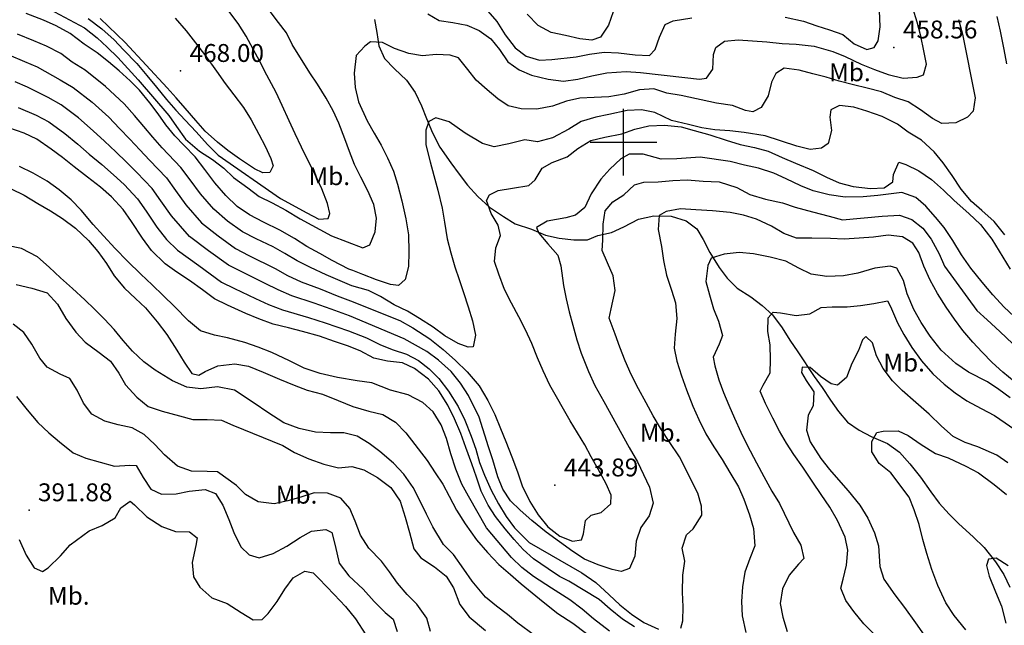
# Model space of a CAD drawing. Extents: x 712930 to 716566, y 4259985 to 4262515.
# Drawn here: x 713774 to 714143, y 4261319 to 4261546 of the extents above; entities that cross this region are included whole.
import ezdxf

# ---------------------------------------------------------------- set-up
doc = ezdxf.new("R2010")
doc.units = 0
doc.header["$LTSCALE"] = 8
for name, color, linetype in [('020123', 2, 'CONTINUOUS'), ('020124', 4, 'CONTINUOUS'), ('020401', 7, 'CONTINUOUS'), ('030127', 5, 'CONTINUOUS'), ('090111', 7, 'CONTINUOUS'), ('HOJAS', 7, 'CONTINUOUS')]:
    doc.layers.add(name, color=color, linetype=linetype)
doc.styles.add('ROMANS', font='romans')

msp = doc.modelspace()

# ---------------------------------------------------------------- linework, layer by layer
at = {"layer": '020123'}
for points in [[(714060.58, 4261546.81), (714067.37, 4261545.39), (714072.36, 4261543.57), (714077.18, 4261542.09), (714082.13, 4261540.27), (714086.43, 4261536.85), (714091.17, 4261534.76), (714093.91, 4261535.44), (714095.43, 4261537.93), (714096.14, 4261543.25), (714095.64, 4261555.49)], [(713783.01, 4261550.8), (713797.88, 4261542.85), (713802.72, 4261539.05), (713806.44, 4261535.56), (713810.46, 4261531.71), (713818.08, 4261523.28), (713829.53, 4261509.95), (713832.43, 4261505.8), (713835.83, 4261501.11), (713840.98, 4261496.55), (713845.97, 4261493.51), (713850.11, 4261490.2), (713853.75, 4261486.75), (713859.12, 4261482.86), (713863.45, 4261479.56), (713868.33, 4261477.16), (713873.41, 4261474.51), (713878.8, 4261471.18), (713890.51, 4261464.8), (713902.24, 4261460.29), (713904.87, 4261461.46), (713906.93, 4261466.4), (713907.41, 4261471.49), (713906.33, 4261476.61), (713904.19, 4261481.72), (713901.55, 4261486.88), (713899.17, 4261491.58), (713897.22, 4261496.45), (713895.51, 4261501.18), (713893.27, 4261507.09), (713891.16, 4261511.76), (713888.56, 4261516.49), (713885.32, 4261521.7), (713882.44, 4261525.93), (713875.83, 4261536.64), (713873.71, 4261540.92), (713870.59, 4261544.86), (713866.77, 4261549.95)], [(713799.28, 4261546.32), (713804.42, 4261542.5), (713809.02, 4261538.3), (713812.58, 4261534.64), (713817.53, 4261529.43), (713821.33, 4261524.96), (713824.88, 4261520.61), (713828.62, 4261515.94), (713832.18, 4261511.93), (713835.7, 4261508.24), (713839.81, 4261503.85), (713844.07, 4261499.09), (713847.99, 4261495.06), (713871.44, 4261478.84), (713881.23, 4261473.48), (713885.76, 4261471.1), (713889.21, 4261471.28), (713889.84, 4261473.22), (713889.05, 4261477), (713886.94, 4261482.5), (713884.3, 4261488.06), (713881.57, 4261493.42), (713879.28, 4261498.11), (713876.92, 4261503.06), (713874.69, 4261507.96), (713872.03, 4261513.74), (713869.74, 4261518.64), (713866.3, 4261525.04), (713863.67, 4261530.2), (713861.19, 4261534.83), (713858.56, 4261539.71), (713855.59, 4261544.48), (713851.25, 4261550.1)], [(713926.59, 4261548.06), (713930.89, 4261545.54), (713936.03, 4261544.8), (713941.19, 4261543.79), (713945.83, 4261541.85), (713950.27, 4261538.75), (713953.49, 4261534.65), (713956.55, 4261530.08), (713960.83, 4261527.03), (713965.43, 4261525.06), (713971.76, 4261523.53), (713977.43, 4261522.82), (713982.84, 4261523.61), (713988.04, 4261524.86), (713993.77, 4261525.91), (714000.92, 4261526.43), (714006.35, 4261526.02), (714022.94, 4261524.24), (714028.5, 4261523.57), (714031.06, 4261524.01), (714033.43, 4261527.27), (714033.7, 4261532.77), (714034.52, 4261535.47), (714037.76, 4261537.83), (714042.96, 4261538.39), (714048.31, 4261537.98), (714053.72, 4261537.56), (714059.39, 4261536.97), (714064.71, 4261536.71), (714071.41, 4261536), (714078.36, 4261533.96), (714083.04, 4261532.03), (714089.09, 4261529.22), (714094.01, 4261527.16), (714099.09, 4261525.37), (714104.81, 4261523.92), (714109.99, 4261524.32), (714112.4, 4261525.25), (714113.54, 4261529.2), (714112.5, 4261534.16), (714111.34, 4261539.76), (714110.05, 4261545), (714108.4, 4261550.22)], [(713949.09, 4261549.14), (713952.46, 4261545.19), (713955.57, 4261540.2), (713959.36, 4261535.35), (713963.5, 4261532.15), (713968.45, 4261530.69), (713973.11, 4261530.9), (713982.22, 4261531.98), (713987.17, 4261532.9), (713992.66, 4261533.72), (713998.12, 4261533.5), (714004.36, 4261532.65), (714009.76, 4261532.44), (714011.87, 4261534.73), (714013.46, 4261539.27), (714015.61, 4261544.14), (714018.55, 4261545.45), (714025.54, 4261546.55)], [(713996.13, 4261548.81), (713994.36, 4261543.8), (713991.29, 4261539.29), (713988.12, 4261538.2), (713983.59, 4261538.7), (713978.25, 4261539.95), (713972.89, 4261541.09), (713967.94, 4261543.73), (713963.88, 4261547.92)], [(713831.97, 4261546.49), (713836.01, 4261541.75), (713839.59, 4261537.25), (713843.27, 4261532.31), (713847.39, 4261526.56), (713850.63, 4261522.02), (713853.85, 4261517.72), (713857.49, 4261512.95), (713860.41, 4261508.28), (713863.29, 4261502.99), (713865.6, 4261498.41), (713867.77, 4261493.82), (713868.71, 4261491.04), (713867.44, 4261488.54), (713864.8, 4261488.42), (713861.61, 4261489.97), (713856.03, 4261493.65), (713851.7, 4261496.87), (713847.75, 4261499.98), (713843.16, 4261504.11), (713839.71, 4261508.03), (713835.73, 4261512.7), (713832.34, 4261516.63), (713828.91, 4261520.37), (713813.17, 4261537.39), (713803.82, 4261546.28)], [(714139.83, 4261547.12), (714141.07, 4261541.53), (714142.56, 4261534.69), (714143.55, 4261529.36)], [(714142.82, 4261465.25), (714138.93, 4261470.21), (714134.22, 4261474.39), (714130.42, 4261477.77), (714126.56, 4261482.33), (714123.08, 4261487.47), (714119.71, 4261492.2), (714116.41, 4261496.38), (714111.67, 4261500.71), (714106.66, 4261503.67), (714102.68, 4261506.77), (714096.86, 4261509.55), (714091.17, 4261511.63), (714086.3, 4261513.07), (714080.97, 4261513.72), (714077.64, 4261512.09), (714077.23, 4261509.36), (714077.89, 4261504.37), (714076.71, 4261499.48), (714074.15, 4261497.68), (714069.87, 4261497.19), (714064.87, 4261498.47), (714053.11, 4261502.3), (714045.18, 4261503.53), (714039.77, 4261504.17), (714034.24, 4261504.55), (714029.26, 4261505.37), (714024.28, 4261506.6), (714018, 4261508.13), (714011.76, 4261511.04), (714006.75, 4261512.05), (714001.37, 4261511.84), (713994.51, 4261510.31), (713989.57, 4261509.39), (713984.03, 4261507.69), (713979.51, 4261504.83), (713973.34, 4261501.56), (713967.67, 4261500.03), (713962.92, 4261500.79), (713956.96, 4261499.32), (713951.49, 4261498.19), (713947.14, 4261499.49), (713940.61, 4261503.28), (713934.62, 4261507.58), (713929.62, 4261509.1), (713927.01, 4261507.68), (713925.88, 4261504.48), (713925.89, 4261498.97), (713927.55, 4261492.56), (713928.89, 4261487.51), (713930.39, 4261482.02), (713931.94, 4261475.26), (713932.89, 4261469.93), (713933.91, 4261463.76), (713935.21, 4261458.45), (713936.68, 4261453.23), (713938.33, 4261448.45), (713939.99, 4261443.65), (713941.79, 4261438.2), (713943.41, 4261433), (713944.53, 4261427.65), (713943.59, 4261423.21), (713941.71, 4261423.07), (713937.96, 4261424.5), (713932.96, 4261427.32), (713928.57, 4261430.62), (713923.55, 4261433.79), (713919, 4261436.6), (713914, 4261438.95), (713908.86, 4261442.1), (713904.37, 4261444.33), (713898.09, 4261446.15), (713888.53, 4261450.27), (713882.61, 4261452.94), (713877.69, 4261455.44), (713873, 4261458.23), (713868.63, 4261460.69), (713862.28, 4261463.75), (713857.19, 4261466.37), (713851.57, 4261470.33), (713846.38, 4261474.81), (713841.37, 4261480.6), (713837.56, 4261485.8), (713834.01, 4261490.51), (713827.05, 4261497.79), (713823.55, 4261501.78), (713820.23, 4261505.84), (713816.74, 4261509.91), (713812.78, 4261514.36), (713805.87, 4261520.86), (713798.17, 4261526.99), (713793.32, 4261529.99), (713789.1, 4261533.25), (713783.72, 4261535.91), (713778.99, 4261537.98), (713772.82, 4261540.47)], [(713769.59, 4261532.72), (713775.46, 4261530.26), (713780.18, 4261528.26), (713788.83, 4261523.34), (713793.66, 4261520.51), (713800.77, 4261514.99), (713807.01, 4261509.32), (713811.07, 4261505.11), (713814.95, 4261501.08), (713818.64, 4261497.11), (713822.29, 4261493.21), (713828.63, 4261486.57), (713832.06, 4261481.9), (713835.95, 4261476.45), (713841.84, 4261469.7), (713847.99, 4261464.78), (713854.56, 4261460.08), (713859.59, 4261457.53), (713869.34, 4261452.62), (713874.08, 4261450.01), (713879.12, 4261447.65), (713886.3, 4261444.93), (713892.61, 4261442.32), (713897.68, 4261440.51), (713916.18, 4261433.1), (713921.02, 4261430.4), (713927.41, 4261426.27), (713932.42, 4261422.27), (713936.93, 4261418.14), (713941.37, 4261413.86), (713945.84, 4261408.54), (713949.1, 4261403.15), (713951.73, 4261397.84), (713953.87, 4261392.59), (713955.9, 4261387.73), (713958.1, 4261382.01), (713960.18, 4261376.32), (713961.92, 4261371.14), (713964.85, 4261365.28), (713967.97, 4261360.21), (713971.57, 4261355.76), (713976.1, 4261352.22), (713980.82, 4261350.31), (713984.24, 4261350.87), (713984.99, 4261353.05), (713985.72, 4261358.11), (713987.78, 4261360.12), (713991.61, 4261361.1), (713995.15, 4261364.31), (713995.38, 4261367.57), (713993.44, 4261371.87), (713990.43, 4261377.3), (713987.87, 4261381.96), (713985.45, 4261386.46), (713979.97, 4261395.47), (713972.36, 4261408.89), (713969.86, 4261414.28), (713967.72, 4261419.1), (713965.54, 4261424.51), (713963.17, 4261429.59), (713960.72, 4261434.51), (713957.93, 4261439.57), (713955.34, 4261444.69), (713953.24, 4261450.43), (713951.65, 4261455.25), (713952.08, 4261460.28), (713953.83, 4261464.97), (713953.04, 4261468.78), (713950.36, 4261473.21), (713948.59, 4261478.13), (713949.78, 4261480.16), (713953.03, 4261481.78), (713958.39, 4261482.68), (713964.51, 4261483.71), (713966.89, 4261485.84), (713969.49, 4261490.25), (713973.16, 4261492.36), (713978.86, 4261494.41), (713982.88, 4261497.56), (713987.73, 4261500.6), (713992.98, 4261501.88), (713999.32, 4261503.13), (714004.25, 4261504.81), (714009.42, 4261506.05), (714015.3, 4261506.39), (714021.57, 4261505.7), (714026.42, 4261504.39), (714032.31, 4261502.66), (714038.49, 4261500.67), (714043.73, 4261499.1), (714049.09, 4261497.94), (714054.16, 4261496.55), (714059.48, 4261494.21), (714064.41, 4261492.1), (714071.1, 4261489.34), (714076.07, 4261486.8), (714080.73, 4261484.76), (714086.04, 4261483.36), (714092.48, 4261482.64), (714097.61, 4261482.82), (714100.9, 4261485.11), (714101.12, 4261487.86), (714103.19, 4261492.42), (714105.8, 4261491.53), (714110.68, 4261489.22), (714115.33, 4261486.01), (714119.84, 4261481.93), (714123.89, 4261478.1), (714129.38, 4261473.2), (714133.74, 4261469.03), (714137.95, 4261463.57), (714144.91, 4261452.37)], [(714146.31, 4261434.67), (714142.62, 4261438.05), (714138.43, 4261442.78), (714134.32, 4261447.49), (714130.13, 4261452.76), (714126.67, 4261457.7), (714123.34, 4261463.07), (714120.1, 4261468.01), (714116.89, 4261471.87), (714113.32, 4261475.94), (714109.47, 4261479.27), (714104.29, 4261481.14), (714100.32, 4261480.53), (714095.25, 4261480), (714089.79, 4261479.42), (714083, 4261479.3), (714077.06, 4261480.26), (714071.07, 4261481.71), (714066.39, 4261483.54), (714060.9, 4261486.16), (714056.36, 4261488.4), (714050.5, 4261490.17), (714045.34, 4261491.32), (714039.98, 4261492.65), (714028.67, 4261494.38), (714020, 4261493.72), (714014.09, 4261493.58), (714007.29, 4261495.48), (714002.07, 4261495.48), (713998.93, 4261493.77), (713994.79, 4261489.88), (713991.43, 4261486.05), (713987.85, 4261480.56), (713985.41, 4261475.49), (713982, 4261472.53), (713978.36, 4261471.62), (713971.4, 4261470.39), (713967.3, 4261467.95), (713968.22, 4261465.88), (713971.61, 4261461.82), (713975.37, 4261457.63), (713976.52, 4261453.54), (713977.52, 4261446.27), (713978.44, 4261441.26), (713979.61, 4261436.31), (713980.94, 4261431.36), (713982.52, 4261425.88), (713984.11, 4261420.83), (713986.8, 4261414), (713989.18, 4261408.72), (713992.55, 4261402.75), (714002.11, 4261385.44), (714005.2, 4261380.05), (714007.5, 4261375.37), (714009.66, 4261370.56), (714011.06, 4261364.67), (714009.55, 4261359.88), (714006.49, 4261355.48), (714004.71, 4261350.32), (714004.21, 4261344.79), (714002.2, 4261340.05), (713999.11, 4261339), (713995.7, 4261339.79), (713990.5, 4261341.44), (713985.36, 4261343.61), (713980.98, 4261346.52), (713975.91, 4261350.14), (713971, 4261353.73), (713965.64, 4261358.17), (713961.25, 4261362.02), (713957.66, 4261365.52), (713954.7, 4261369.81), (713952.87, 4261374.49), (713950.96, 4261380.87), (713949.34, 4261385.75), (713945.85, 4261396.91), (713941.82, 4261404.93), (713938.86, 4261409.62), (713935.39, 4261414), (713930.67, 4261418.17), (713926.28, 4261421.51), (713917.74, 4261426.22), (713897.27, 4261434.88), (713890.39, 4261437.29), (713884.08, 4261439.59), (713875.63, 4261442.36), (713870.47, 4261444.58), (713865.68, 4261447), (713856.9, 4261451.31), (713851.93, 4261453.8), (713844.41, 4261459.23), (713837.3, 4261464.59), (713830.52, 4261472.3), (713826.56, 4261478), (713823.24, 4261482.63), (713817.53, 4261488.63), (713813.73, 4261492.43), (713809.67, 4261496.32), (713805.41, 4261500.32), (713801.24, 4261504.27), (713795.66, 4261509.12), (713789.14, 4261514.02), (713784.34, 4261516.69), (713776.63, 4261520.61), (713771.93, 4261522.54)], [(713773.09, 4261512.96), (713779.85, 4261510.04), (713784.63, 4261507.54), (713790.56, 4261503.25), (713795.47, 4261499.23), (713799.74, 4261495.52), (713804.39, 4261491.56), (713808.82, 4261487.76), (713812.77, 4261484.05), (713817.86, 4261478.69), (713821.06, 4261474.1), (713825.1, 4261468.15), (713828.65, 4261463.49), (713832.76, 4261459.48), (713840.83, 4261453.68), (713849.3, 4261447.51), (713854.21, 4261445.09), (713862.02, 4261441.39), (713866.86, 4261439.15), (713872.14, 4261437.07), (713881.85, 4261434.25), (713888.17, 4261432.26), (713896.86, 4261429.24), (713903.58, 4261426.59), (713908.9, 4261424.01), (713913.64, 4261422.1), (713918.67, 4261420.48), (713923.11, 4261418.1), (713927.08, 4261415.02), (713930.72, 4261411.33), (713934.39, 4261406.62), (713938.02, 4261400.86), (713940.53, 4261395.7), (713942.86, 4261389.69), (713944.58, 4261384.88), (713946.03, 4261379.9), (713947.88, 4261375.14), (713950.33, 4261369.5), (713953.15, 4261364.34), (713956.04, 4261359.61), (713959.12, 4261355.33), (713964.54, 4261349.88), (713984.4, 4261338.46), (713989.63, 4261334.84), (713994.58, 4261330.29), (713998.64, 4261326.55), (714002.96, 4261323.02), (714007.61, 4261319.92), (714013.05, 4261317.41)], [(713994.66, 4261316.66), (713988.73, 4261321.2), (713984.42, 4261324.86), (713979.89, 4261328.33), (713972.92, 4261332.77), (713966.21, 4261337.05), (713961.86, 4261340.43), (713958, 4261344.25), (713948.66, 4261355.37), (713941.92, 4261367.27), (713939.37, 4261371.71), (713937.09, 4261377.3), (713935.3, 4261383.11), (713933.62, 4261388.8), (713931.61, 4261394.03), (713928.61, 4261398.81), (713924.69, 4261402.41), (713919.22, 4261405.18), (713912.64, 4261406.94), (713905.64, 4261409.71), (713900.12, 4261410.45), (713892.74, 4261411.73), (713886.27, 4261413.2), (713880.24, 4261415.28), (713874.75, 4261417.92), (713868.2, 4261421.09), (713863.05, 4261423.16), (713858.06, 4261424.89), (713851.58, 4261426.56), (713846.61, 4261427.54), (713841.45, 4261429.28), (713836.87, 4261432.93), (713831.66, 4261438.36), (713827.47, 4261442.42), (713823.27, 4261446.49), (713819.03, 4261450.53), (713814.07, 4261455.38), (713809.46, 4261460.1), (713805.02, 4261464.84), (713801.17, 4261469.1), (713796.7, 4261474.42), (713793, 4261478.35), (713788.5, 4261482.15), (713783.99, 4261485.3), (713778.64, 4261488.4), (713773.57, 4261490.86)], [(714021.41, 4261317.77), (714022.15, 4261320.5), (714022.33, 4261325.71), (714022.09, 4261331.19), (714022.19, 4261337.67), (714022.96, 4261342.9), (714021.89, 4261347.69), (714023.52, 4261352.73), (714026.09, 4261354.93), (714029.32, 4261360.08), (714029.18, 4261363.43), (714027.79, 4261368.32), (714020.94, 4261381.94), (714017.1, 4261387.73), (714014.24, 4261392.16), (714011.05, 4261397.35), (714008.47, 4261402.2), (714005.6, 4261407.52), (714002.82, 4261412.85), (714000.63, 4261417.98), (713998.63, 4261423.06), (713996.83, 4261427.98), (713994.62, 4261433.98), (713995.36, 4261437.52), (713996.79, 4261444.39), (713996.1, 4261449.81), (713993.95, 4261454.75), (713991.97, 4261459.35), (713992.2, 4261463.21), (713992.32, 4261469.2), (713993.11, 4261474.22), (713995.9, 4261477.53), (714000.11, 4261480.26), (714004.11, 4261483.99), (714007.59, 4261484.93), (714012.97, 4261485.14), (714018.46, 4261485.59), (714023.87, 4261485.85), (714029.86, 4261485.4), (714035.84, 4261485.12), (714042.37, 4261482.93), (714047.31, 4261480.36), (714053.22, 4261478.63), (714059.54, 4261477.18), (714064.33, 4261475.6), (714070.74, 4261473.82), (714076.98, 4261472.18), (714082.03, 4261470.88), (714096.94, 4261472.18), (714103.34, 4261472.57), (714108.06, 4261471.01), (714112.1, 4261467.71), (714115.31, 4261463.65), (714118.26, 4261458.06), (714120.26, 4261453.41), (714132.37, 4261436.88), (714136.31, 4261433.31), (714141.03, 4261428.95), (714145.88, 4261424.34)], [(713770.43, 4261482.44), (713775.31, 4261480.04), (713780.49, 4261476.97), (713785.2, 4261474.22), (713789.72, 4261471.36), (713794.61, 4261467.75), (713799.41, 4261463.03), (713802.92, 4261458.96), (713806.14, 4261454.48), (713809.07, 4261449.9), (713812.97, 4261445.19), (713817, 4261441.39), (713820.78, 4261437.79), (713825.15, 4261432.56), (713828.85, 4261427.83), (713832.53, 4261422.03), (713835.31, 4261417.5), (713838.19, 4261413.27), (713840.78, 4261412.57), (713843.15, 4261414), (713847.92, 4261416.08), (713854.28, 4261416.81), (713859.39, 4261415.92), (713864.85, 4261413.73), (713871.05, 4261411.09), (713876.54, 4261408.83), (713881.39, 4261406.99), (713887.08, 4261405.44), (713893.07, 4261403.15), (713898.57, 4261400.82), (713904.45, 4261399.11), (713909.8, 4261397.79), (713914.56, 4261394.93), (713918.38, 4261391), (713926.31, 4261380.62), (713929.31, 4261376), (713932.21, 4261371.67), (713934.63, 4261367.22), (713937.41, 4261362.04), (713940.64, 4261356.81), (713944.85, 4261350.91), (713949.01, 4261346.08), (713953.21, 4261341.65), (713957.62, 4261337.86), (713961.58, 4261334.42), (713965.68, 4261330.98), (713969.88, 4261327.6), (713975.35, 4261323.3), (713980.96, 4261319.56), (713986.15, 4261315.78)], [(713966.49, 4261315.15), (713960.38, 4261319.67), (713956.45, 4261322.87), (713952.41, 4261325.96), (713948.23, 4261329.31), (713943.25, 4261335.36), (713940.13, 4261339.88), (713936.21, 4261345.42), (713932.49, 4261349.15), (713928.53, 4261355.78), (713926.13, 4261360.45), (713923.86, 4261365.09), (713921.07, 4261370.54), (713917.62, 4261375.49), (713913.76, 4261379.59), (713908.58, 4261383.97), (713904.58, 4261387.04), (713900.17, 4261389.73), (713895.13, 4261390.94), (713890.12, 4261390.98), (713884.5, 4261391.17), (713878.39, 4261392.64), (713872.71, 4261394.76), (713866.68, 4261398.54), (713861.55, 4261402.12), (713854.15, 4261407.03), (713847.75, 4261408.25), (713841.51, 4261407.47), (713836.31, 4261408.11), (713830.95, 4261410.51), (713824.41, 4261414.46), (713820.22, 4261417.6), (713815.89, 4261421.59), (713812.46, 4261425.58), (713809.03, 4261429.67), (713805.45, 4261433.64), (713801.69, 4261437.36), (713798.04, 4261440.84), (713793.44, 4261445.06), (713788.99, 4261449.09), (713784.72, 4261453.14), (713780.29, 4261456.95), (713774.28, 4261460.1), (713768.84, 4261461.27)], [(714144.85, 4261404.14), (714140.57, 4261407.26), (714136.37, 4261410.12), (714129.27, 4261413.75), (714124.54, 4261417), (714119.01, 4261421.96), (714114.94, 4261427.19), (714111.54, 4261432.33), (714108.76, 4261437.25), (714106.33, 4261443.1), (714104.94, 4261448.06), (714102.39, 4261452.75), (714099.84, 4261453.46), (714094.18, 4261452.67), (714087.8, 4261450.9), (714082.46, 4261449.79), (714076.15, 4261449.61), (714070.34, 4261450.49), (714065.68, 4261452.68), (714060.82, 4261455.39), (714054.95, 4261456.84), (714048.71, 4261458.09), (714043.3, 4261458.54), (714037.68, 4261458.01), (714032.75, 4261456.44), (714031.56, 4261453.72), (714030.81, 4261447.75), (714032.18, 4261442.72), (714033.69, 4261437.52), (714035.55, 4261432.83), (714037.05, 4261427.53), (714035.86, 4261424.17), (714033.59, 4261419.35), (714034.17, 4261416.16), (714035.7, 4261410.88), (714037.48, 4261406.11), (714039.48, 4261401.31), (714041.6, 4261396.5), (714043.93, 4261391.2), (714046.36, 4261386.37), (714049.81, 4261379.78), (714052.57, 4261374.55), (714055.6, 4261369.07), (714058.37, 4261364.44), (714063.63, 4261353.63), (714066.45, 4261348.84), (714067.5, 4261343.83), (714065.6, 4261341.69), (714062.02, 4261337.65), (714059.6, 4261332.44), (714058.68, 4261326.97), (714059.69, 4261321.86), (714061.29, 4261316.45)], [(713772.39, 4261446.65), (713778.25, 4261445.27), (713783.89, 4261443.53), (713787.78, 4261439.25), (713790.99, 4261433.87), (713794.65, 4261428.75), (713798.18, 4261424.98), (713803.47, 4261421.16), (713807.67, 4261417.86), (713810.85, 4261413.4), (713813.36, 4261408.94), (713817.54, 4261404.39), (713821.86, 4261400.83), (713826.99, 4261399.04), (713833.55, 4261397.38), (713838.56, 4261395.95), (713843.94, 4261395.92), (713849.25, 4261395.73), (713853.56, 4261393.86), (713872.32, 4261386.29), (713876.63, 4261383.63), (713882.07, 4261381.23), (713887.59, 4261379.2), (713893.16, 4261377.9), (713898.15, 4261378.38), (713902.66, 4261377.07), (713907.74, 4261374.19), (713912.77, 4261370.54), (713916.27, 4261365.35), (713918.15, 4261359.33), (713919.8, 4261353.61), (713921.37, 4261347.46), (713923.97, 4261344.14), (713929.11, 4261340.76), (713933.45, 4261337.29), (713936.23, 4261332.9), (713938.67, 4261326.65), (713942.09, 4261322.03), (713948.29, 4261316.92)], [(714094.44, 4261315), (714089.98, 4261319.41), (714086.29, 4261323.98), (714083.24, 4261328.13), (714081.36, 4261332.78), (714082.34, 4261336.13), (714083.53, 4261341.37), (714084.01, 4261346.97), (714083.02, 4261351.92), (714080.13, 4261358.06), (714077.29, 4261363.1), (714074.02, 4261367.91), (714070.87, 4261372.45), (714067.12, 4261378.07), (714063.85, 4261382.85), (714061.02, 4261387.1), (714058.45, 4261391.63), (714055.98, 4261396.5), (714053.22, 4261401.94), (714051.21, 4261406.65), (714052.27, 4261408.89), (714054.89, 4261413.47), (714055.08, 4261418.36), (714054.94, 4261423.96), (714054.06, 4261428.93), (714054.2, 4261434.15), (714056.08, 4261436.24), (714058.75, 4261436.02), (714064.64, 4261434.96), (714069.8, 4261435.58), (714074.03, 4261438), (714078.11, 4261438.28), (714083.81, 4261438.22), (714088.8, 4261438.74), (714093.8, 4261439.53), (714098.95, 4261440.42), (714100.02, 4261438.33), (714102.61, 4261432.28), (714104.99, 4261427.85), (714108.06, 4261422.98), (714111.69, 4261417.99), (714115.94, 4261413.13), (714120.18, 4261409.17), (714124.32, 4261406.01), (714128.62, 4261402.92), (714133.95, 4261400.12), (714139, 4261397.54), (714148.67, 4261390.85)], [(714143.96, 4261379.68), (714139.82, 4261382.59), (714132.82, 4261385.75), (714128.01, 4261387.33), (714123.5, 4261389.64), (714119.08, 4261393.54), (714114.48, 4261397.93), (714109.56, 4261402.39), (714104.37, 4261406.89), (714100.78, 4261410.49), (714097.22, 4261415.1), (714094.77, 4261419.85), (714093.33, 4261424.77), (714090.77, 4261427.09), (714089.51, 4261425.87), (714088.05, 4261421.88), (714085.57, 4261416.97), (714083.53, 4261411.69), (714080.16, 4261408.83), (714077.78, 4261409.31), (714073.82, 4261412.09), (714069.88, 4261415.49), (714066.86, 4261415.61), (714066.61, 4261413.56), (714068.41, 4261410.66), (714071.23, 4261406.41), (714071.04, 4261401.13), (714069.13, 4261397.62), (714068.49, 4261391.94), (714069.96, 4261387.65), (714073.96, 4261381.3), (714077.22, 4261377.2), (714080.57, 4261373.41), (714084.16, 4261369.26), (714088.56, 4261363.83), (714091.52, 4261358.97), (714093.97, 4261353.46), (714095.5, 4261348.58), (714096.06, 4261340.91), (714097.56, 4261336.09), (714101.66, 4261330.24), (714105.31, 4261325.5), (714109.4, 4261319.79), (714112.63, 4261315.08)], [(713772.44, 4261404.55), (713776.41, 4261399.6), (713780.41, 4261394.81), (713784.55, 4261391.01), (713788.57, 4261387.65), (713793.64, 4261383.48), (713798.49, 4261381.5), (713809.21, 4261378.43), (713814.98, 4261378.8), (713817.31, 4261378.78), (713819.91, 4261374.23), (713822.78, 4261369.8), (713826.76, 4261368.04), (713832.29, 4261368.06), (713837.23, 4261369.11), (713843.2, 4261369.77), (713847, 4261368.18), (713849.84, 4261363.8), (713852, 4261358.52), (713853.94, 4261353.67), (713856.55, 4261348.25), (713859.63, 4261345.29), (713863.44, 4261344.16), (713868.63, 4261345.74), (713873.73, 4261348.43), (713878.76, 4261351.68), (713883.01, 4261354.07), (713888.37, 4261354.68), (713890.69, 4261353.58), (713891.93, 4261348.71), (713893.41, 4261342.17), (713897.07, 4261337.32), (713902.42, 4261332.34), (713906.46, 4261327.72), (713910.68, 4261323.64), (713913.62, 4261321.15), (713915.13, 4261316.5)], [(714128.3, 4261317.15), (714123.83, 4261322.53), (714120.8, 4261327.18), (714117.76, 4261333.74), (714115.55, 4261339.68), (714113.7, 4261345.73), (714112.2, 4261351.02), (714110.77, 4261356.55), (714108.88, 4261362.16), (714106.99, 4261366.8), (714100.15, 4261375.93), (714095.75, 4261379.54), (714092.97, 4261383.87), (714093.07, 4261387.76), (714094.9, 4261391.05), (714097.32, 4261391.6), (714102.87, 4261391.77), (714106.66, 4261390.02), (714111.56, 4261386.57), (714116.88, 4261383.26), (714121.68, 4261381.56), (714128.21, 4261378.54), (714133.05, 4261375.92), (714138.82, 4261371.63), (714143.44, 4261367.8)], [(713773.4, 4261350.99), (713776.07, 4261345.05), (713779.12, 4261340.37), (713782.23, 4261339), (713784.35, 4261340.33), (713788.98, 4261344.85), (713792.53, 4261348.95), (713799.7, 4261354.29), (713804.57, 4261356.28), (713809.43, 4261359.06), (713811.5, 4261362.83), (713815.08, 4261365.37), (713816.68, 4261363.97), (713821.26, 4261359.46), (713826.95, 4261355.85), (713831.99, 4261354.03), (713837.31, 4261353.85), (713840.22, 4261351.55), (713839.66, 4261348.78), (713838.24, 4261342.41), (713838.76, 4261336.93), (713841.17, 4261333.14), (713845.61, 4261329.17), (713851.42, 4261327.01), (713856.6, 4261323.65), (713861.15, 4261320.85), (713864.58, 4261320.99), (713866.8, 4261323.22), (713870.09, 4261327.69), (713872.99, 4261332.32), (713876.11, 4261336.57), (713880.46, 4261339.12), (713883.59, 4261338.53), (713885.75, 4261336.4), (713891.56, 4261330.34), (713895.82, 4261325.92), (713899.52, 4261321.21), (713903.38, 4261315.27)]]:
    msp.add_lwpolyline(points, dxfattribs=at)
at = {"layer": '020124'}
for points in [[(714125.48, 4261545.92), (714127.06, 4261540.49), (714131.71, 4261516.63), (714130.98, 4261511.58), (714128.93, 4261509.3), (714124.56, 4261507.23), (714119.22, 4261506.97), (714115.81, 4261508.8), (714111.26, 4261512.13), (714106.66, 4261515.14), (714101.65, 4261516.69), (714096.7, 4261518.81), (714091.3, 4261520.27), (714086.11, 4261521.41), (714080.83, 4261522.8), (714075.88, 4261524.27), (714070.97, 4261525.59), (714065.74, 4261527), (714060.13, 4261527.65), (714057.02, 4261525.76), (714055.42, 4261522.46), (714054.16, 4261517.31), (714051.58, 4261512.97), (714048.46, 4261511.35), (714045.7, 4261511.81), (714040.77, 4261513.76), (714034.81, 4261514.64), (714021.61, 4261517.51), (714016.19, 4261518.28), (714011.35, 4261520.02), (714005.95, 4261519.53), (714000.22, 4261517.96), (713994.51, 4261516.96), (713988.97, 4261516.71), (713983.56, 4261516.51), (713978.55, 4261515.34), (713973.38, 4261513.5), (713967.51, 4261512.38), (713961.66, 4261512.44), (713956.76, 4261513.56), (713952.81, 4261516.23), (713948.85, 4261519.58), (713944.78, 4261523.16), (713941.67, 4261527.15), (713938.1, 4261531.52), (713935, 4261532.57), (713929.75, 4261532.84), (713924.61, 4261532.31), (713919.46, 4261533.15), (713914.1, 4261535.08), (713909.57, 4261537.36), (713905.12, 4261537.55), (713903.03, 4261535.92), (713899.78, 4261532.42), (713898.95, 4261525.83), (713899.44, 4261520.46), (713900.63, 4261515.03), (713903.9, 4261508), (713906.54, 4261503.3), (713909.09, 4261498.86), (713911.47, 4261494.1), (713913.73, 4261489.04), (713915.27, 4261484.2), (713916.88, 4261478), (713918.32, 4261471.18), (713919.41, 4261465.27), (713919.51, 4261458.79), (713919.35, 4261453.39), (713918.12, 4261448.41), (713915.62, 4261446.21), (713912.63, 4261446.54), (713907.43, 4261448.39), (713902.25, 4261450.29), (713898.51, 4261451.79), (713897.05, 4261452.38), (713890.76, 4261455.62), (713886.1, 4261458.23), (713881.31, 4261460.87), (713876.66, 4261463.85), (713871.2, 4261466.92), (713864.98, 4261469.97), (713859.83, 4261472.66), (713855.15, 4261475.89), (713850.93, 4261479.92), (713846.8, 4261484.76), (713843.06, 4261489.71), (713839.4, 4261494.46), (713835.33, 4261498.69), (713831.81, 4261502.38), (713828.46, 4261506.46), (713825.51, 4261510.6), (713822.41, 4261514.71), (713818.55, 4261519.41), (713815.04, 4261522.98), (713810.98, 4261526.74), (713806.97, 4261530.13), (713802.69, 4261533.48), (713797.81, 4261536.65), (713792.54, 4261540.72), (713787.27, 4261543.57), (713782.53, 4261545.71), (713776.05, 4261548.23)], [(714004.12, 4261318.23), (713999.6, 4261321.09), (713994.99, 4261324.86), (713990.86, 4261328.51), (713979.41, 4261335.42), (713975.97, 4261337.16), (713971.77, 4261339.97), (713966.23, 4261343.73), (713962.39, 4261347.26), (713958.95, 4261350.95), (713955.65, 4261355.04), (713951.96, 4261359.66), (713949.21, 4261363.85), (713946.66, 4261369.1), (713944.81, 4261374.4), (713943.05, 4261379.34), (713940.89, 4261385.47), (713938.96, 4261390.69), (713936.6, 4261396.24), (713934.09, 4261401.29), (713930.79, 4261406.77), (713926.91, 4261411.15), (713921.68, 4261415.09), (713917.1, 4261417.17), (713911.53, 4261417.89), (713906.41, 4261418.97), (713901.27, 4261421.69), (713896.45, 4261423.61), (713891.7, 4261425.23), (713885.96, 4261427.24), (713879.63, 4261428.91), (713874.44, 4261430.32), (713868.66, 4261431.78), (713863.25, 4261433.72), (713858.37, 4261435.78), (713851.52, 4261438.88), (713846.67, 4261441.23), (713842.15, 4261444.54), (713837.25, 4261448.13), (713832.59, 4261451.17), (713828.22, 4261454.37), (713823.09, 4261459.39), (713819.68, 4261464), (713815.56, 4261470.2), (713812.48, 4261474.75), (713808.01, 4261479.47), (713803.92, 4261483.09), (713799.11, 4261486.81), (713794.08, 4261490.73), (713789.71, 4261494.19), (713785.46, 4261497.38), (713780.12, 4261501.06), (713775.37, 4261503.39), (713769.55, 4261505.31)], [(714146.34, 4261410.27), (714142.11, 4261413.78), (714138.11, 4261417.37), (714134.42, 4261421.19), (714130.89, 4261425.03), (714127.09, 4261429.4), (714124.07, 4261433.55), (714120.84, 4261438.09), (714117.64, 4261443.24), (714114.9, 4261448.18), (714112.5, 4261453.41), (714110.6, 4261458.63), (714108.45, 4261462.12), (714104.5, 4261464.52), (714099.14, 4261465.04), (714093.7, 4261464.31), (714088.34, 4261464), (714082.69, 4261463.54), (714077.6, 4261463.9), (714070.53, 4261463.96), (714064.83, 4261463.95), (714060.04, 4261465.69), (714055.41, 4261468.42), (714049.86, 4261471.09), (714044.95, 4261472.62), (714039.95, 4261473.57), (714033.33, 4261474.26), (714027.02, 4261474.65), (714021.28, 4261474.99), (714015.92, 4261473.98), (714013.33, 4261472.41), (714012.98, 4261467.19), (714014.22, 4261460.87), (714014.96, 4261455.54), (714016.02, 4261450.06), (714017.98, 4261444.48), (714019.46, 4261439.66), (714019.98, 4261433.8), (714019.36, 4261427.97), (714018.93, 4261422.78), (714019.99, 4261417.81), (714021.74, 4261412.3), (714023.56, 4261407.1), (714025.94, 4261401.01), (714028.14, 4261395.96), (714030.84, 4261390.55), (714033.83, 4261385.79), (714036.89, 4261380.98), (714039.81, 4261376.1), (714043.03, 4261370.68), (714045.07, 4261366.06), (714047.22, 4261360.28), (714048.67, 4261355.06), (714049.19, 4261348.65), (714047.35, 4261343.86), (714045.49, 4261338.72), (714044.55, 4261333.2), (714044.13, 4261327.72), (714044.43, 4261322.33), (714045.77, 4261316.11)], [(713927.68, 4261316.46), (713926.27, 4261321.55), (713922.45, 4261326.79), (713918.86, 4261330.37), (713915.28, 4261334.65), (713912.3, 4261338.84), (713909.22, 4261342.89), (713904.47, 4261347.72), (713901.43, 4261352.6), (713899.37, 4261357.81), (713897.42, 4261362.55), (713894.06, 4261366.46), (713889.07, 4261368.32), (713884.02, 4261368.52), (713879.02, 4261366.88), (713874.19, 4261365.5), (713869.08, 4261364.38), (713863.08, 4261365.12), (713858.29, 4261367.84), (713854.96, 4261371.17), (713847.8, 4261376.33), (713843.96, 4261376.47), (713838.04, 4261376.65), (713832.81, 4261378.49), (713827.96, 4261382.67), (713824.28, 4261386.6), (713820.35, 4261390.4), (713815.85, 4261392.84), (713810.52, 4261393.93), (713805.6, 4261395.3), (713800.73, 4261398), (713797.56, 4261402.14), (713795.18, 4261407.02), (713792.46, 4261411.36), (713788.88, 4261413.01), (713784.01, 4261415.54), (713781.19, 4261419.03), (713778.17, 4261424.27), (713775.15, 4261428.58), (713771.2, 4261431.74)], [(714144.16, 4261341.15), (714139.65, 4261343.99), (714136.75, 4261343.66), (714135.95, 4261341.19), (714136.95, 4261337.27), (714139.4, 4261331.37), (714141.6, 4261326.03), (714143.26, 4261319.65)]]:
    msp.add_lwpolyline(points, dxfattribs=at)
at = {"layer": '020401'}
for p in [(714101.33, 4261535.51), (713833.97, 4261526.7), (713974.25, 4261371.3), (713777.15, 4261361.98)]:
    msp.add_point(p, dxfattribs=at)
at = {"layer": '030127'}
msp.add_lwpolyline([(713906.65, 4261546), (713907.53, 4261541.07), (713908.3, 4261536.06), (713910.44, 4261531.28), (713914.1, 4261527.44), (713918.62, 4261523.15), (713921.91, 4261518.54), (713924.24, 4261513.55), (713926.13, 4261508.82), (713928.42, 4261503.51), (713931.15, 4261498.14), (713935.28, 4261492.24), (713938.32, 4261488.02), (713941.49, 4261483.79), (713945.36, 4261479.58), (713949.74, 4261475.55), (713954.92, 4261472.07), (713959.41, 4261469.4), (713965.51, 4261467.28), (713970.74, 4261465.15), (713975.86, 4261463.99), (713981.36, 4261463.36), (713986.41, 4261463.28), (713990.37, 4261464.92), (713995.52, 4261466.05), (714000.11, 4261468.26), (714005.62, 4261471.04), (714011.38, 4261472.31), (714017.84, 4261472.24), (714023.4, 4261470.48), (714027.41, 4261467.46), (714029.79, 4261463.47), (714032.3, 4261458.57), (714035.8, 4261452.99), (714038.78, 4261448.97), (714042.5, 4261445.21), (714047.66, 4261442.03), (714051.9, 4261438.78), (714055.85, 4261435.16), (714059.42, 4261430.33), (714062.35, 4261425.69), (714065.25, 4261421.29), (714071.42, 4261412.15), (714074.43, 4261407.94), (714077.56, 4261403.26), (714080.57, 4261398.96), (714083.95, 4261395.02), (714088.22, 4261391.93), (714092.78, 4261389.62), (714098.88, 4261386.95), (714103.37, 4261383.71), (714107.3, 4261379.34), (714111.23, 4261374.37), (714115.18, 4261368.83), (714118.32, 4261364.56), (714122.04, 4261360.47), (714125.66, 4261356.9), (714130.99, 4261351.97), (714135.11, 4261348.01), (714139.37, 4261342.66), (714142.54, 4261337.81), (714144.71, 4261333.09)], dxfattribs=at)
at = {"layer": 'HOJAS'}
for points in [[(714000, 4261487.5), (714000, 4261512.5)], [(713987.5, 4261500), (714012.5, 4261500)]]:
    msp.add_lwpolyline(points, dxfattribs=at)
msp.add_point((714000, 4261500), dxfattribs=at)

# ---------------------------------------------------------------- texts
at = {"layer": '020401', "style": 'ROMANS'}
for s, p in [('458.56', (714104.68, 4261538.86)), ('468.00', (713837.32, 4261530.05)), ('443.89', (713977.6, 4261374.65)), ('391.88', (713780.5, 4261365.33))]:
    msp.add_text(s, height=6.7, dxfattribs=at).set_placement(p)
at = {"layer": '090111', "style": 'ROMANS'}
for p in [(714076.99, 4261522.82), (713881.87, 4261483.85), (714097.3, 4261413.97), (714006.05, 4261387.67), (713869.61, 4261364.44), (713784.23, 4261326.53)]:
    msp.add_text('Mb.', height=6.7, dxfattribs=at).set_placement(p)

doc.saveas('drawing.dxf')
